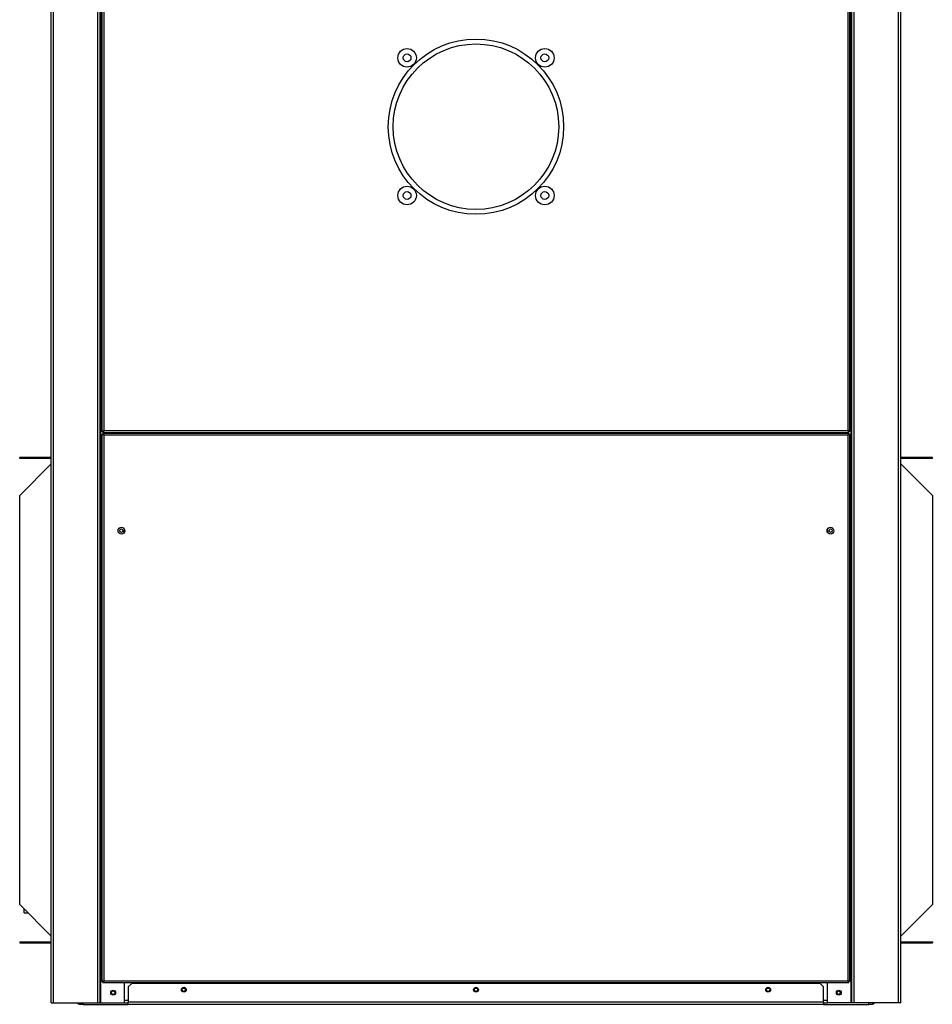
# Model space of a CAD drawing. Units: millimetres. Extents: x 440 to 7456, y 194 to 4586.
# Drawn here: x 2624 to 3561, y 1395 to 2406 of the extents above; entities that cross this region are included whole.
import ezdxf

# ---------------------------------------------------------------- set-up
doc = ezdxf.new("R2010")
doc.units = ezdxf.units.MM

msp = doc.modelspace()

# ---------------------------------------------------------------- linework, layer by layer
at = {"linetype": 'Continuous', "lineweight": 25}
for p, q in [((2656.9, 1396.1), (2656.9, 3336.1)), ((2659.2, 1396.1), (2659.2, 3336.1)), ((2704.7, 1396.1), (2704.7, 3336.1)), ((3478.2, 1396.1), (3478.2, 3336.1)), ((3479, 1396.1), (3479, 3336.1)), ((3481.2, 1396.1), (3481.2, 3336.1)), ((3526.7, 1396.1), (3526.7, 3336.1)), ((3529, 1396.1), (3529, 3336.1)), ((3475.1, 1983.9), (3475.1, 2895.3)), ((3476.9, 1983.1), (3476.9, 2896.1)), ((2706.9, 1396.1), (2706.9, 2763.1)), ((2707.7, 1396.1), (2707.7, 2763.1)), ((2708.9, 2754.1), (2708.9, 1983.1)), ((2710.7, 2754.1), (2710.7, 1983.9)), ((2708.9, 1983.1), (2709.9, 1983.1)), ((2709.9, 1982.1), (2709.9, 1983.1)), ((2710.7, 1983.9), (3475.1, 1983.9)), ((3476.9, 1983.1), (3475.9, 1983.1)), ((3475.9, 1982.1), (3475.9, 1983.1)), ((2708.9, 1980.1), (2709.9, 1980.1)), ((2708.9, 1980.1), (2708.9, 1418.1)), ((2709.9, 1982.1), (3475.9, 1982.1)), ((2709.9, 1981.1), (2709.9, 1980.1)), ((3475.9, 1981.1), (2709.9, 1981.1)), ((3475.1, 1979.3), (2710.7, 1979.3)), ((2710.7, 1979.3), (2710.7, 1418.9)), ((2732.2, 1982.1), (2732.2, 1981.1)), ((3453.7, 1982.1), (3453.7, 1981.1)), ((3475.1, 1418.9), (3475.1, 1979.3)), ((3475.9, 1981.1), (3475.9, 1980.1)), ((3476.9, 1980.1), (3475.9, 1980.1)), ((3476.9, 1418.1), (3476.9, 1980.1)), ((2624.4, 1955.3), (2624.4, 1956.3)), ((2656.9, 1956.3), (2624.4, 1956.3)), ((2656.9, 1955.3), (2624.4, 1955.3)), ((3561.5, 1956.3), (3529, 1956.3)), ((3561.5, 1955.3), (3529, 1955.3)), ((3561.5, 1955.3), (3561.5, 1956.3)), ((2624.4, 1917.2), (2656.9, 1949.7)), ((3529, 1949.7), (3561.5, 1917.2)), ((2624.4, 1497), (2624.4, 1917.2)), ((3561.5, 1917.2), (3561.5, 1497)), ((2732.2, 1879.8), (2732.2, 1882.5)), ((3453.7, 1879.8), (3453.7, 1882.5)), ((2656.9, 1464.5), (2624.4, 1497)), ((3561.5, 1497), (3529, 1464.5)), ((2628.9, 1491.6), (2628.9, 1492.5)), ((2628.9, 1488.6), (2628.9, 1491.6)), ((2628.9, 1488.6), (2632.8, 1488.6)), ((2624.4, 1458.9), (2624.4, 1457.9)), ((2624.4, 1458.9), (2656.9, 1458.9)), ((2624.4, 1457.9), (2656.9, 1457.9)), ((3529, 1458.9), (3561.5, 1458.9)), ((3529, 1457.9), (3561.5, 1457.9)), ((3561.5, 1458.9), (3561.5, 1457.9)), ((2708.9, 1418.1), (2709.9, 1418.1)), ((2709.9, 1417.1), (2709.9, 1418.1)), ((2709.9, 1417.1), (3475.9, 1417.1)), ((2710.7, 1418.9), (3475.1, 1418.9)), ((2732.2, 1396.1), (2732.2, 1417.1)), ((2739.5, 1416.1), (2735.9, 1412.6)), ((3446.4, 1416.1), (2739.5, 1416.1)), ((3449.9, 1412.6), (3446.4, 1416.1)), ((3453.7, 1396.1), (3453.7, 1417.1)), ((3475.9, 1417.1), (3475.9, 1418.1)), ((3476.9, 1418.1), (3475.9, 1418.1)), ((2735.9, 1412.6), (2735.9, 1396.9)), ((3449.9, 1396.9), (3449.9, 1412.6)), ((2656.9, 1396.1), (2659.2, 1396.1)), ((2659.2, 1396.1), (2704.7, 1396.1)), ((2685.9, 1394.6), (2685.9, 1396.1)), ((2689.5, 1396.1), (2689.5, 1394.6)), ((2704.7, 1396.1), (2706.9, 1396.1)), ((2706.9, 1396.1), (2707.7, 1396.1)), ((2707.7, 1396.1), (2732.2, 1396.1)), ((2735.9, 1398.4), (2732.2, 1398.4)), ((2732.2, 1396.1), (2735.9, 1396.1)), ((3449.9, 1396.9), (2735.9, 1396.9)), ((2735.9, 1394.6), (2735.9, 1396.9)), ((3453.7, 1398.4), (3449.9, 1398.4)), ((3449.9, 1396.9), (3449.9, 1394.6)), ((3449.9, 1396.1), (3453.7, 1396.1)), ((3478.2, 1396.1), (3453.7, 1396.1)), ((3479, 1396.1), (3478.2, 1396.1)), ((3481.2, 1396.1), (3479, 1396.1)), ((3526.7, 1396.1), (3481.2, 1396.1)), ((3496.4, 1394.6), (3496.4, 1396.1)), ((3499.9, 1396.1), (3499.9, 1394.6)), ((3529, 1396.1), (3526.7, 1396.1)), ((2689.5, 1394.6), (2685.9, 1394.6)), ((2689.5, 1394.6), (2735.9, 1394.6)), ((3449.9, 1394.6), (2735.9, 1394.6)), ((3449.9, 1394.6), (3496.4, 1394.6)), ((3499.9, 1394.6), (3496.4, 1394.6))]:
    msp.add_line(p, q, dxfattribs=at)
for centre, radius in [((3092.9, 2296.1), 90), ((3092.9, 2296.1), 85), ((3022.2, 2366.8), 9.5), ((3022.2, 2366.8), 4), ((3163.6, 2366.8), 9.5), ((3163.6, 2366.8), 4), ((3022.2, 2225.4), 9.5), ((3022.2, 2225.4), 4), ((3163.6, 2225.4), 9.5), ((3163.6, 2225.4), 4), ((2728.9, 1881.1), 3.5), ((2728.9, 1881.1), 1.75), ((3456.9, 1881.1), 3.5), ((3457, 1881.1), 1.75), ((2720.4, 1406.6), 2.5), ((2720.4, 1406.6), 1.75), ((2792.9, 1409.6), 2.5), ((2792.9, 1409.6), 1.75), ((3092.9, 1409.6), 2.5), ((3092.9, 1409.6), 1.75), ((3392.9, 1409.6), 2.5), ((3392.9, 1409.6), 1.75), ((3465.5, 1406.6), 2.5), ((3465.4, 1406.6), 1.75)]:
    msp.add_circle(centre, radius, dxfattribs=at)
for centre, start, end in [((2685.9, 1396.9), 199.6506, 270), ((3499.9, 1396.9), 270, 340.3494)]:
    msp.add_arc(centre, 2.26, start, end, dxfattribs=at)
for points, knots in [([(2708.9, 1983.1), (2709, 1983.2), (2709, 1983.3), (2709.3, 1983.5), (2709.8, 1983.7), (2710.3, 1983.8), (2710.6, 1983.9), (2710.7, 1983.9)], [0, 0, 0, 0, 0.222947, 0.445917, 0.668887, 0.891856, 1, 1, 1, 1]), ([(2709.9, 1983.1), (2709.9, 1983.2), (2710, 1983.4), (2710.2, 1983.6), (2710.4, 1983.8), (2710.6, 1983.9), (2710.7, 1983.9)], [0, 0, 0, 0, 0.275354, 0.529412, 0.783411, 1, 1, 1, 1]), ([(2710.7, 1983.9), (2710.7, 1983.7), (2710.5, 1983.2), (2710.3, 1982.6), (2710.1, 1982.2), (2710, 1982.2), (2709.9, 1982.1)], [0, 0, 0, 0, 0.249997, 0.500002, 0.749999, 1, 1, 1, 1]), ([(2710.7, 1983.9), (2710.7, 1983.8), (2710.5, 1983.6), (2710.3, 1983.4), (2710.1, 1983.2), (2710, 1983.1), (2709.9, 1983.1)], [0, 0, 0, 0, 0.2499914, 0.499998, 0.750001, 1, 1, 1, 1]), ([(3475.1, 1983.9), (3475.3, 1983.9), (3475.8, 1983.8), (3476.3, 1983.6), (3476.7, 1983.4), (3476.9, 1983.3), (3476.9, 1983.2), (3476.9, 1983.1)], [0, 0, 0, 0, 0.22295, 0.445911, 0.668889, 0.891855, 1, 1, 1, 1]), ([(3475.9, 1982.1), (3475.9, 1982.2), (3475.7, 1982.2), (3475.5, 1982.6), (3475.3, 1983.2), (3475.2, 1983.7), (3475.1, 1983.9)], [0, 0, 0, 0, 0.250004, 0.499998, 0.750005, 1, 1, 1, 1]), ([(3475.1, 1983.9), (3475.2, 1983.9), (3475.5, 1983.7), (3475.7, 1983.5), (3475.9, 1983.3), (3475.9, 1983.2), (3475.9, 1983.1)], [0, 0, 0, 0, 0.275329, 0.529393, 0.783406, 1, 1, 1, 1]), ([(3475.9, 1983.1), (3475.9, 1983.1), (3475.7, 1983.2), (3475.5, 1983.4), (3475.3, 1983.6), (3475.2, 1983.8), (3475.1, 1983.9)], [0, 0, 0, 0, 0.25001, 0.500002, 0.750019, 1, 1, 1, 1]), ([(2710.7, 1979.3), (2710.5, 1979.4), (2710.1, 1979.5), (2709.5, 1979.7), (2709.1, 1979.9), (2709, 1980), (2708.9, 1980.1), (2708.9, 1980.1)], [0, 0, 0, 0, 0.222947, 0.445917, 0.668887, 0.891856, 1, 1, 1, 1]), ([(2709.9, 1981.1), (2710, 1981.1), (2710.1, 1981.1), (2710.3, 1980.6), (2710.5, 1980), (2710.7, 1979.6), (2710.7, 1979.3)], [0, 0, 0, 0, 0.250001, 0.499998, 0.750003, 1, 1, 1, 1]), ([(2709.9, 1980.1), (2710, 1980.1), (2710.1, 1980.1), (2710.3, 1979.9), (2710.5, 1979.6), (2710.7, 1979.4), (2710.7, 1979.3)], [0, 0, 0, 0, 0.249999, 0.500002, 0.7500086, 1, 1, 1, 1]), ([(2710.7, 1979.3), (2710.6, 1979.4), (2710.4, 1979.5), (2710.1, 1979.8), (2710, 1979.9), (2709.9, 1980.1), (2709.9, 1980.1)], [0, 0, 0, 0, 0.2753429, 0.5294012, 0.7834112, 1, 1, 1, 1]), ([(3475.1, 1979.3), (3475.2, 1979.5), (3475.3, 1980), (3475.5, 1980.5), (3475.7, 1980.9), (3475.8, 1981.1), (3475.9, 1981.1), (3475.9, 1981.1)], [0, 0, 0, 0, 0.22295, 0.445917, 0.668886, 0.891855, 1, 1, 1, 1]), ([(3476.9, 1980.1), (3476.9, 1980.1), (3476.9, 1979.9), (3476.4, 1979.7), (3475.8, 1979.5), (3475.4, 1979.4), (3475.1, 1979.3)], [0, 0, 0, 0, 0.25, 0.499997, 0.749993, 1, 1, 1, 1]), ([(3475.1, 1979.3), (3475.2, 1979.4), (3475.3, 1979.7), (3475.6, 1979.9), (3475.7, 1980.1), (3475.9, 1980.1), (3475.9, 1980.1)], [0, 0, 0, 0, 0.2753534, 0.5294039, 0.7834136, 1, 1, 1, 1]), ([(3475.9, 1980.1), (3475.9, 1980.1), (3475.9, 1979.9), (3475.7, 1979.7), (3475.4, 1979.5), (3475.2, 1979.4), (3475.1, 1979.3)], [0, 0, 0, 0, 0.25, 0.499992, 0.750011, 1, 1, 1, 1]), ([(2708.9, 1418.1), (2709, 1418.2), (2709, 1418.3), (2709.3, 1418.5), (2709.8, 1418.7), (2710.3, 1418.8), (2710.6, 1418.9), (2710.7, 1418.9)], [0, 0, 0, 0, 0.222947, 0.4459139, 0.6688815, 0.8918532, 1, 1, 1, 1]), ([(2710.7, 1418.9), (2710.7, 1418.7), (2710.5, 1418.2), (2710.3, 1417.6), (2710.1, 1417.2), (2710, 1417.2), (2709.9, 1417.1)], [0, 0, 0, 0, 0.250005, 0.5, 0.750005, 1, 1, 1, 1]), ([(2709.9, 1418.1), (2709.9, 1418.2), (2710, 1418.4), (2710.2, 1418.6), (2710.4, 1418.8), (2710.6, 1418.9), (2710.7, 1418.9)], [0, 0, 0, 0, 0.275332, 0.529401, 0.78339, 1, 1, 1, 1]), ([(2710.7, 1418.9), (2710.7, 1418.8), (2710.5, 1418.6), (2710.3, 1418.4), (2710.1, 1418.2), (2710, 1418.1), (2709.9, 1418.1)], [0, 0, 0, 0, 0.2500185, 0.5000046, 0.7500107, 1, 1, 1, 1]), ([(3475.9, 1417.1), (3475.9, 1417.2), (3475.7, 1417.2), (3475.5, 1417.6), (3475.3, 1418.2), (3475.2, 1418.7), (3475.1, 1418.9)], [0, 0, 0, 0, 0.249998, 0.5, 0.749998, 1, 1, 1, 1]), ([(3475.1, 1418.9), (3475.3, 1418.9), (3475.8, 1418.8), (3476.3, 1418.6), (3476.7, 1418.4), (3476.9, 1418.3), (3476.9, 1418.2), (3476.9, 1418.1)], [0, 0, 0, 0, 0.222955, 0.445914, 0.668889, 0.891861, 1, 1, 1, 1]), ([(3475.9, 1418.1), (3475.9, 1418.1), (3475.7, 1418.2), (3475.5, 1418.4), (3475.3, 1418.6), (3475.2, 1418.8), (3475.1, 1418.9)], [0, 0, 0, 0, 0.25, 0.499995, 0.749992, 1, 1, 1, 1]), ([(3475.1, 1418.9), (3475.2, 1418.9), (3475.5, 1418.7), (3475.7, 1418.5), (3475.9, 1418.3), (3475.9, 1418.2), (3475.9, 1418.1)], [0, 0, 0, 0, 0.27534, 0.529415, 0.783406, 1, 1, 1, 1])]:
    msp.add_open_spline(points, degree=3, knots=knots, dxfattribs=at)

doc.saveas('drawing.dxf')
